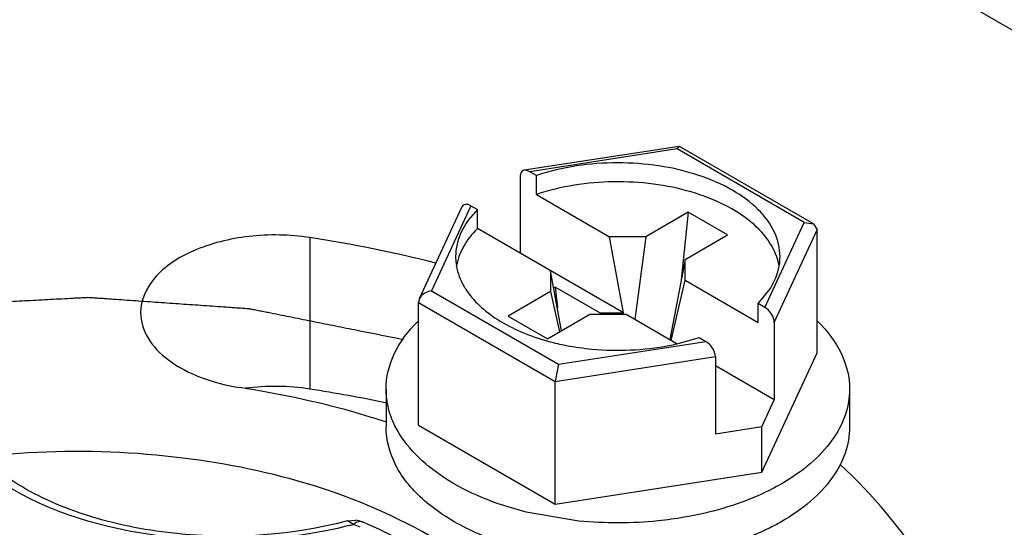
# Model space of a CAD drawing. Units: inches. Extents: x 0.5 to 33.6, y 0.5 to 21.6.
# Drawn here: x 3.7 to 3.8, y 18.2 to 18.2 of the extents above; entities that cross this region are included whole.
import ezdxf

# ---------------------------------------------------------------- set-up
doc = ezdxf.new("R2010")
doc.units = ezdxf.units.IN
doc.header["$LTSCALE"] = 1.87
doc.header["$MEASUREMENT"] = 0
doc.layers.get('0').update_dxf_attribs({"linetype": 'CONTINUOUS'})
doc.layers.add('AXIS', color=7, linetype='CONTINUOUS')
doc.layers.add('CURVES', color=7, linetype='CONTINUOUS')

msp = doc.modelspace()

# ---------------------------------------------------------------- linework, layer by layer
at = {"color": 7, "linetype": 'CONTINUOUS'}
for p, q in [((3.8580504256, 18.1878923245), (3.7188555978, 18.2682546777)), ((3.7477247252, 18.2253789477), (3.7345716013, 18.2233441475)), ((3.747549649, 18.2251564702), (3.7350524168, 18.2232231371)), ((3.747549649, 18.2251564702), (3.7477263886, 18.2253792046)), ((3.7583453324, 18.2189237205), (3.747549649, 18.2251564702)), ((3.7591305827, 18.2188085579), (3.7477643817, 18.2253706886)), ((3.7356085945, 18.222902035), (3.7350524168, 18.2232231371)), ((3.7342359168, 18.2228780305), (3.7342359168, 18.2163010071)), ((3.7356085945, 18.2212947467), (3.7356085945, 18.222902035)), ((3.7356085945, 18.2212947467), (3.741823106, 18.217706878)), ((3.7292737248, 18.2202348041), (3.7256464415, 18.2124190764)), ((3.7300414447, 18.2203300683), (3.7266928697, 18.2131148749)), ((3.7300414447, 18.2203300683), (3.7305976225, 18.2200089662)), ((3.7305976225, 18.2184016779), (3.7305976225, 18.2200089662)), ((3.7485044149, 18.219796324), (3.7448853795, 18.2177068854)), ((3.7485044149, 18.219796324), (3.7479017563, 18.2140551628)), ((3.7518450907, 18.2178676275), (3.7485044149, 18.219796324)), ((3.7430042133, 18.2112387432), (3.7305976225, 18.2184016779)), ((3.7549967574, 18.2117085272), (3.7583453324, 18.2189237205)), ((3.7558132573, 18.2104206289), (3.7594606862, 18.2182797643)), ((3.7583453324, 18.2189237205), (3.7591352433, 18.2188058464)), ((3.7591352433, 18.2188058464), (3.7594606862, 18.2182797643)), ((3.7594606862, 18.2078452492), (3.7594606862, 18.2182797643)), ((3.7448853795, 18.2177068854), (3.741823106, 18.217706878)), ((3.7430042133, 18.2112387432), (3.741823106, 18.217706878)), ((3.7448853795, 18.2177068854), (3.7439656761, 18.2106838032)), ((3.7482260554, 18.2157781889), (3.7518450907, 18.2178676275)), ((3.7482260554, 18.2157781889), (3.7469436226, 18.2089645239)), ((3.7482260681, 18.2140102098), (3.7482260554, 18.2157781889)), ((3.736812134, 18.2148138092), (3.7368121467, 18.2130458301)), ((3.7377413891, 18.2097249002), (3.736812134, 18.2148138092)), ((3.7470449608, 18.2089058694), (3.7482260681, 18.2140102098)), ((3.7482260681, 18.2140102098), (3.7544405796, 18.2104223411)), ((3.7266928697, 18.2131148749), (3.737488553, 18.2068821252)), ((3.7372018461, 18.2134314478), (3.7370776519, 18.2133597447)), ((3.7372018461, 18.2134314478), (3.7373874864, 18.2116629885)), ((3.7409998161, 18.2112387384), (3.7372018461, 18.2134314478)), ((3.7544405796, 18.2120296293), (3.7554812216, 18.213320017)), ((3.725645202, 18.2124164354), (3.7255775159, 18.2121258263)), ((3.7368121467, 18.2130458301), (3.7331931113, 18.2109563915)), ((3.7368121467, 18.2130458301), (3.7375741332, 18.2096283355)), ((3.7255775159, 18.2016913111), (3.7255775159, 18.2121258263)), ((3.7255775159, 18.2121258263), (3.7371896992, 18.2054216808)), ((3.7544405796, 18.2104223411), (3.7544405796, 18.2120296293)), ((3.7549967574, 18.2117085272), (3.7544405796, 18.2120296293)), ((3.7331931113, 18.2109563915), (3.7365337872, 18.209027695)), ((3.7365337872, 18.209027695), (3.7401528226, 18.2111171336)), ((3.7401528226, 18.2111171336), (3.743215096, 18.211117141)), ((3.7409998161, 18.2112387384), (3.7430042133, 18.2112387432)), ((3.7409998161, 18.2112387384), (3.7410157407, 18.2111171357)), ((3.743215096, 18.211117141), (3.7475496719, 18.208614629)), ((3.7558132573, 18.2104206289), (3.7558132573, 18.2038436055)), ((3.7475506875, 18.2086131343), (3.7494296075, 18.2091365605)), ((3.7494296075, 18.2091365605), (3.7499857853, 18.2088154584)), ((3.737488553, 18.2068821252), (3.7499857853, 18.2088154584)), ((3.7371896992, 18.2054216808), (3.7508022853, 18.2075275601)), ((3.7508022853, 18.2075275601), (3.7508022853, 18.2009505367)), ((3.7547543264, 18.1977044293), (3.7594606862, 18.2078452492)), ((3.737488553, 18.2068821252), (3.7371896992, 18.2054216808)), ((3.7558132573, 18.2038436055), (3.7508022853, 18.2067366261)), ((3.7508429392, 18.2055559372), (3.7508022853, 18.2055794083)), ((3.7508022853, 18.2055324658), (3.7508429392, 18.2055559372)), ((3.7228340617, 18.2047682802), (3.7228340617, 18.2015537037)), ((3.7371896992, 18.1949871656), (3.7371896992, 18.2054216808)), ((3.7622041404, 18.2047682802), (3.7622041404, 18.2015537037)), ((3.7547543264, 18.201561921), (3.7558132573, 18.2038436055)), ((3.7255775159, 18.2016913111), (3.7371896992, 18.1949871656)), ((3.7547543264, 18.201561921), (3.7508022853, 18.2009505367)), ((3.7547543264, 18.1977044293), (3.7547543264, 18.201561921)), ((3.7371896992, 18.1949871656), (3.7547543264, 18.1977044293)), ((3.7392105876, 18.1935649646), (3.734743724, 18.1943274162)), ((3.7195614757, 18.1935742753), (3.7202627087, 18.1936301618)), ((3.7200659385, 18.1932788053), (3.7195616284, 18.1935743019))]:
    msp.add_line(p, q, dxfattribs=at)
for centre, radius, start, end in [((3.7346855854, 18.2165263985), 0.0060484186, 207.763061592, 212.2701863204), ((3.7419911816, 18.2284879926), 0.0203788062, 254.2982079824, 258.5491141466), ((3.7422112445, 18.2295155465), 0.0214295987, 258.5178737229, 259.1311564975), ((3.742885888, 18.2292201947), 0.0211284475, 280.8569497144, 282.7550196011), ((3.7105146496, 18.229318613), 0.0372839759, 284.1915641684, 284.8433260586), ((3.7024088312, 18.1521153953), 0.0447906213, 65.9897291373, 66.7830137214), ((3.7200626294, 18.1916587011), 0.0019815874, 66.8398675621, 84.2050178348)]:
    msp.add_arc(centre, radius, start, end, dxfattribs=at)
for centre, start_param, end_param in [((3.7350524168, 18.2224066347), -0.9259098165, 0.6448865102), ((3.7300414447, 18.2195135659), -0.9259098166, 0.2950451389), ((3.7549967574, 18.2108920247), -2.4967061434, -0.9259098166), ((3.7499857853, 18.2079989559), -2.4967061434, -0.9259098166)]:
    msp.add_ellipse(centre, major_axis=(-0.0006525206, 0.0008675304), ratio=0.5657490217, start_param=start_param, end_param=end_param, dxfattribs=at)
for points, knots in [([(3.7477263886, 18.2253792046), (3.747732284, 18.2253801013), (3.7477445872, 18.2253800228), (3.7477560263, 18.2253754954), (3.747761253, 18.2253724296)], [0, 0, 0, 0, 0.4960014987, 1, 1, 1, 1]), ([(3.756298613, 18.2160190786), (3.7562986297, 18.2167236448), (3.7559315114, 18.2182297525), (3.7544449079, 18.2201824975), (3.7521976681, 18.2218073641), (3.7482370628, 18.2235033599), (3.7425037489, 18.2243045979), (3.7378135929, 18.2236399788), (3.7356085945, 18.222902035)], [0, 0, 0, 0, 0.0869820931, 0.1842572507, 0.2971584517, 0.4257549445, 0.7129422346, 1, 1, 1, 1]), ([(3.7562225153, 18.2152469955), (3.7560981967, 18.2159272502), (3.7554998994, 18.2173268935), (3.7538451833, 18.21908384), (3.7515372362, 18.2205334877), (3.7487065757, 18.2216101036), (3.7455116723, 18.222259912), (3.7410730985, 18.2225029708), (3.737700357, 18.2219947941), (3.7356085945, 18.2212947467)], [0, 0, 0, 0, 0.0882877526, 0.1885754337, 0.3039361673, 0.4333847687, 0.5732692818, 0.7183820682, 1, 1, 1, 1]), ([(3.7305976225, 18.2200089662), (3.7300376983, 18.2194512813), (3.7291077415, 18.2182349285), (3.7287396058, 18.2167258254), (3.7287395891, 18.2160195169)], [0, 0, 0, 0, 0.5280512808, 1, 1, 1, 1]), ([(3.7305976225, 18.2184016779), (3.7301298874, 18.2179358135), (3.7293358346, 18.2169405446), (3.7288929493, 18.215734378), (3.7287985124, 18.2151468386)], [0, 0, 0, 0, 0.5259215137, 1, 1, 1, 1]), ([(3.7287395891, 18.2160195169), (3.7287395844, 18.2158239353), (3.7287900274, 18.2150242521), (3.7290523059, 18.2142437375), (3.7293334519, 18.2137089467)], [0, 0, 0, 0, 0.2445471713, 1, 1, 1, 1]), ([(3.7554812216, 18.213320017), (3.7556131447, 18.2135311786), (3.75606787, 18.2143618195), (3.7562985965, 18.2153211656), (3.756298613, 18.2160190786)], [0, 0, 0, 0, 0.2629470911, 1, 1, 1, 1]), ([(3.7295714069, 18.2132970725), (3.7302390121, 18.2122385859), (3.732403301, 18.2103351143), (3.7350074147, 18.2092834429), (3.736476054, 18.2088696565)], [0, 0, 0, 0, 0.4506018072, 1, 1, 1, 1]), ([(3.7228340758, 18.2047688756), (3.7228341222, 18.2057877381), (3.7233715729, 18.2079666339), (3.7247243025, 18.2097157365), (3.7255379972, 18.2105169055)], [0, 0, 0, 0, 0.4715257879, 1, 1, 1, 1]), ([(3.7594909412, 18.2105260042), (3.7603073435, 18.2097238176), (3.7616649718, 18.207972292), (3.7622041729, 18.2057885546), (3.7622041263, 18.2047676848)], [0, 0, 0, 0, 0.528560034, 1, 1, 1, 1]), ([(3.7381704484, 18.2084703649), (3.7388797976, 18.2083341583), (3.7417610079, 18.207929852), (3.7447191825, 18.2080580364), (3.7468655911, 18.2084699356)], [0, 0, 0, 0, 0.248396579, 1, 1, 1, 1]), ([(3.7235887364, 18.2016515999), (3.7234656537, 18.2019007696), (3.7230389161, 18.202887133), (3.7228340394, 18.2039724018), (3.7228340758, 18.2047688756)], [0, 0, 0, 0, 0.2586703166, 1, 1, 1, 1]), ([(3.7622041263, 18.2047676848), (3.7622040921, 18.2040179888), (3.7619272325, 18.202455069), (3.7607419933, 18.200278466), (3.7588698625, 18.1983096737), (3.7573026078, 18.1972308863), (3.7564385838, 18.1967320448)], [0, 0, 0, 0, 0.217771065, 0.4509535433, 0.7101925788, 1, 1, 1, 1]), ([(3.734748298, 18.1911117048), (3.733077555, 18.1915261309), (3.7299967285, 18.1925822096), (3.7261216964, 18.1949844791), (3.7235017061, 18.1980060653), (3.7228340246, 18.2004319008), (3.7228340758, 18.2015542991)], [0, 0, 0, 0, 0.3054848036, 0.5734291167, 0.8008129082, 1, 1, 1, 1]), ([(3.734743724, 18.1943274162), (3.7334543339, 18.1946474715), (3.7310194286, 18.1954340356), (3.7269727773, 18.1975023955), (3.7244801054, 18.1998471033), (3.7235887364, 18.2016515999)], [0, 0, 0, 0, 0.2917222471, 0.5580538434, 1, 1, 1, 1]), ([(3.7622041263, 18.2015531083), (3.7622040921, 18.2008034124), (3.7619272325, 18.1992404925), (3.7607419933, 18.1970638895), (3.7588698625, 18.1950950973), (3.7573026078, 18.1940163099), (3.7564385838, 18.1935174684)], [0, 0, 0, 0, 0.217771065, 0.4509535433, 0.7101925788, 1, 1, 1, 1]), ([(3.7265118291, 18.1923119561), (3.7199651116, 18.1960916198), (3.7082654451, 18.199258708), (3.6925073244, 18.199699118), (3.6806000534, 18.1980281263), (3.6699931123, 18.1944833205), (3.6614935003, 18.18930499), (3.6557360665, 18.1827572906), (3.6542624611, 18.1774750297), (3.6542624641, 18.1750339066)], [0, 0, 0, 0, 0.2695740034, 0.4170904501, 0.5617910333, 0.6957891199, 0.8133416294, 0.9129483157, 1, 1, 1, 1]), ([(3.7195616226, 18.1935743237), (3.7144730563, 18.1922256609), (3.7064225824, 18.1918103642), (3.6966346452, 18.1940305149), (3.6922925461, 18.1961074234), (3.6904894031, 18.19737883)], [0, 0, 0, 0, 0.5261665757, 0.7794776894, 1, 1, 1, 1]), ([(3.7196553625, 18.1931724897), (3.714544459, 18.1918799453), (3.7042596177, 18.1913423089), (3.6941994999, 18.1942451507), (3.6901378246, 18.1968509439)], [0, 0, 0, 0, 0.5220902982, 1, 1, 1, 1]), ([(3.7564385838, 18.1967320448), (3.7558465471, 18.1963902343), (3.753225609, 18.1950643827), (3.7503599064, 18.1942585124), (3.7481430307, 18.1938769774)], [0, 0, 0, 0, 0.2330728307, 1, 1, 1, 1]), ([(3.7481430307, 18.1938769774), (3.7474152531, 18.1937517234), (3.7444571922, 18.1933495419), (3.7414455907, 18.1933449392), (3.7392105876, 18.1935649646)], [0, 0, 0, 0, 0.2474554128, 1, 1, 1, 1]), ([(3.7208421315, 18.1934804553), (3.720788497, 18.1935035068), (3.7205117203, 18.193562254), (3.7202373638, 18.1934120054), (3.7200659385, 18.1932788053)], [0, 0, 0, 0, 0.2119224309, 1, 1, 1, 1]), ([(3.7379237032, 18.1734338995), (3.737922398, 18.1754564317), (3.7370363323, 18.1796760537), (3.7333726103, 18.1852816724), (3.7278149775, 18.1900283485), (3.7233004917, 18.1924259444), (3.7208419942, 18.1934805901)], [0, 0, 0, 0, 0.2184484226, 0.4518647277, 0.711062874, 1, 1, 1, 1]), ([(3.7564385838, 18.1935174684), (3.7561207752, 18.1933339826), (3.7547689848, 18.1926062407), (3.7533376905, 18.1920304275), (3.7522279495, 18.1916671683)], [0, 0, 0, 0, 0.2391241608, 1, 1, 1, 1])]:
    msp.add_open_spline(points, degree=3, knots=knots, dxfattribs=at)
msp.add_open_spline([(3.7266928697, 18.2131148749), (3.7262786556, 18.2130471621), (3.725821622, 18.2127972692), (3.725645202, 18.2124164354)], degree=3, dxfattribs=at)
at = {"layer": 'AXIS', "color": 7, "linetype": 'CONTINUOUS'}
msp.add_line((3.716352952, 18.2176276134), (3.716352952, 18.2047693076), dxfattribs=at)
for centre, radius, start, end in [((3.698564509, 18.1018157098), 0.1171700717, 75.9236375941, 81.2677439907), ((3.7133969481, 18.1855154083), 0.0194794917, 81.2716713724, 97.3961563328), ((3.6979771809, 18.0858067238), 0.1203734411, 78.0485050856, 81.2191020988)]:
    msp.add_arc(centre, radius, start, end, dxfattribs=at)
for points, knots in [([(3.716352952, 18.2176276134), (3.7146453736, 18.2178917685), (3.7112423619, 18.2179559589), (3.706636954, 18.2168195613), (3.7031094129, 18.2146759173), (3.7019806647, 18.2123079601), (3.7019807501, 18.2112598814)], [0, 0, 0, 0, 0.3008183643, 0.5841340093, 0.8175338509, 1, 1, 1, 1]), ([(3.7019807501, 18.2112598814), (3.70198081, 18.2105253329), (3.7024887443, 18.2089174486), (3.7043956258, 18.2070246022), (3.7071409112, 18.2056109314), (3.7092893466, 18.205071878), (3.7104430026, 18.2048934123)], [0, 0, 0, 0, 0.1937680955, 0.4207132114, 0.6920547944, 1, 1, 1, 1]), ([(3.7228976909, 18.2019564875), (3.7219086754, 18.2022786759), (3.7178218499, 18.203511785), (3.7136329489, 18.2043999412), (3.7104430026, 18.2048934123)], [0, 0, 0, 0, 0.2437105725, 1, 1, 1, 1]), ([(3.7703605452, 18.1864470203), (3.7698645814, 18.1875156406), (3.7675002137, 18.1919267845), (3.7641836397, 18.1957867836), (3.7613806968, 18.198379769)], [0, 0, 0, 0, 0.2357863974, 1, 1, 1, 1])]:
    msp.add_open_spline(points, degree=3, knots=knots, dxfattribs=at)
at = {"layer": 'CURVES', "color": 7, "linetype": 'CONTINUOUS'}
msp.add_open_spline([(3.7242712517, 18.2089616074), (3.7230483918, 18.2092064503), (3.721214102, 18.2095737147), (3.7187683822, 18.2100634005), (3.7172398073, 18.2103694542), (3.7160169474, 18.2106142971), (3.7150998025, 18.2107979293), (3.7141826575, 18.2109815614), (3.7134183702, 18.2111345886), (3.7128069399, 18.2112570092), (3.7123483686, 18.211348828), (3.7119662214, 18.2114253329), (3.7116605134, 18.211486561), (3.7114694238, 18.2115247733), (3.7113166028, 18.2115554699), (3.7112018481, 18.2115781453), (3.7110798737, 18.2115828044), (3.7109197629, 18.2115953093), (3.710718761, 18.2116087857), (3.7103976404, 18.2116315521), (3.7099960745, 18.2116595978), (3.7093536614, 18.2117047014), (3.7085506133, 18.2117610019), (3.7072657541, 18.2118511269), (3.7056596741, 18.211963768), (3.7037323806, 18.2120989435), (3.7021263021, 18.2122115894), (3.7008414394, 18.212301704), (3.7000384004, 18.2123580311), (3.6993959688, 18.2124030801), (3.698914146, 18.2124369015), (3.6984323199, 18.2124705908), (3.6980308084, 18.2124990766), (3.6977095762, 18.2125209439), (3.6975088585, 18.2125367088), (3.6973476683, 18.2125246667), (3.6971865857, 18.2125169306), (3.6969851955, 18.2125057831), (3.6967435431, 18.2124930384), (3.6964213344, 18.2124758249), (3.6958574717, 18.2124458041), (3.6950519523, 18.2124028636), (3.6937631219, 18.2123341887), (3.6921520837, 18.212248335), (3.690218838, 18.2121453144), (3.6886077996, 18.2120594645), (3.6873189697, 18.2119907811), (3.6863523451, 18.2119392786), (3.6855468314, 18.2118963279), (3.6849024051, 18.211862039), (3.6844996738, 18.2118404454), (3.6841774081, 18.2118235437), (3.6839761763, 18.2118121289), (3.6838349447, 18.2118058444), (3.6837548188, 18.2117995844), (3.6836768693, 18.2117832721), (3.6835786885, 18.2117663177), (3.683343667, 18.2117227991), (3.6829908774, 18.2116587091), (3.6825206384, 18.2115725768), (3.6820503601, 18.2114866261), (3.681423336, 18.2113719619), (3.6803260374, 18.211171329), (3.6787584715, 18.210884695), (3.6768773905, 18.2105407413), (3.6753098246, 18.2102541104), (3.6740557691, 18.2100248088), (3.6731152347, 18.2098528249), (3.6723314333, 18.2097095296), (3.6717044431, 18.2095948381), (3.6712340614, 18.2095089703), (3.6708425189, 18.209436934), (3.6705872103, 18.2093909849), (3.6704702227, 18.2093688586), (3.6703901372, 18.209356379), (3.6703053095, 18.2093242044), (3.6701991787, 18.2092903003), (3.6700591862, 18.2092434513), (3.6698836756, 18.2091854539), (3.6696732855, 18.2091156156), (3.6693926876, 18.2090225823), (3.6690419668, 18.2089062617), (3.6684807987, 18.2087201649), (3.6674987614, 18.2083944881), (3.6660958474, 18.2079292393), (3.6644123523, 18.207370939), (3.6627288563, 18.2068126396), (3.6613259446, 18.2063473887), (3.6603439033, 18.2060217156), (3.6597827417, 18.2058356128), (3.6594320043, 18.2057193076), (3.6591514405, 18.2056262427), (3.6589409461, 18.2055565008), (3.6587657616, 18.2054982017), (3.6586251039, 18.2054519682), (3.6585210045, 18.2054161843), (3.658429821, 18.2053898913), (3.6583718684, 18.2053569303), (3.658281087, 18.205310553), (3.6580866456, 18.2052082781), (3.6577859837, 18.2050521421), (3.6574258405, 18.2048642609), (3.6569454221, 18.2046139337), (3.6563449772, 18.2043009625), (3.6556244099, 18.2039254237), (3.6546636652, 18.2034246959), (3.6534627303, 18.2027987895), (3.6522617969, 18.2021728818), (3.6513010496, 18.201672156), (3.6505804901, 18.2012966112), (3.6499800209, 18.2009836587), (3.6494996521, 18.2007332933), (3.6491393578, 18.2005455284), (3.6488391686, 18.2003890287), (3.6485988916, 18.2002638939), (3.6484490046, 18.2001855368), (3.6483284396, 18.2001231897), (3.648254582, 18.2000834501), (3.6481920704, 18.2000534283), (3.6481545662, 18.2000260657), (3.6481196902, 18.1999973452), (3.6480485864, 18.1999406026), (3.6479424984, 18.1998551954), (3.6478007233, 18.1997414867), (3.6476590349, 18.1996277332), (3.6474700869, 18.1994760775), (3.6471394419, 18.1992106728), (3.6466670846, 18.198831527), (3.6461002589, 18.1983765504), (3.6455334324, 18.1979215742), (3.6449666061, 18.1974665979), (3.6442108377, 18.1968599629), (3.6432661267, 18.1961016693), (3.6423214176, 18.195343375), (3.6415656462, 18.1947367411), (3.6410932984, 18.1943575913), (3.6407626363, 18.1940921937), (3.6405737156, 18.1939405266), (3.6404319433, 18.1938268081), (3.6403140603, 18.1937319416), (3.6402191693, 18.193656275), (3.6401611936, 18.1936084674), (3.6401117643, 18.1935714029), (3.6400831643, 18.1935262653), (3.6400234285, 18.1934510286), (3.6399108335, 18.1932978898), (3.6397463878, 18.1930805137), (3.6395505943, 18.1928190651), (3.6393543885, 18.1925577762), (3.6390929248, 18.1922093353), (3.6387660457, 18.1917738032), (3.638373812, 18.1912511566), (3.6379815727, 18.1907285121), (3.6374585888, 18.1900316521), (3.6369356045, 18.1893347922), (3.6364126201, 18.1886379324), (3.6360203827, 18.1881152873), (3.6356281415, 18.1875926428), (3.6353012856, 18.187157104), (3.6350397746, 18.1868086769), (3.6348763902, 18.186590901), (3.6347455453, 18.1864167008), (3.6346640805, 18.1863077786), (3.6346064275, 18.1862316276), (3.6345744649, 18.1861879649), (3.6345388133, 18.1861448574), (3.6345206894, 18.1860869932), (3.6344888126, 18.1859948437), (3.6344499522, 18.1858795086), (3.6343872247, 18.1856950552), (3.6343090044, 18.18546446), (3.6342150591, 18.185187758), (3.634089827, 18.1848188177), (3.6339332771, 18.1843576438), (3.6337454214, 18.1838042344), (3.6335575646, 18.1832508253), (3.6333070892, 18.1825129464), (3.6329939949, 18.1815905977), (3.6326182818, 18.1804837793), (3.6322425686, 18.1793769609), (3.6319920932, 18.178639082), (3.6318668555, 18.1782701426)], degree=3, knots=[0, 0, 0, 0, 0.03125, 0.046875, 0.0625, 0.0703125, 0.078125, 0.0859375, 0.09375, 0.09765625, 0.1015625, 0.10546875, 0.107421875, 0.109375, 0.1103515625, 0.111328125, 0.1123046875, 0.11328125, 0.115234375, 0.1171875, 0.12109375, 0.125, 0.1328125, 0.140625, 0.15625, 0.171875, 0.1875, 0.1953125, 0.203125, 0.20703125, 0.2109375, 0.21484375, 0.21875, 0.220703125, 0.22265625, 0.2236328125, 0.224609375, 0.2265625, 0.228515625, 0.23046875, 0.234375, 0.2421875, 0.25, 0.265625, 0.28125, 0.296875, 0.3046875, 0.3125, 0.3203125, 0.32421875, 0.328125, 0.330078125, 0.33203125, 0.3330078125, 0.3334960938, 0.333984375, 0.3349609375, 0.3359375, 0.33984375, 0.34375, 0.34765625, 0.3515625, 0.359375, 0.375, 0.390625, 0.40625, 0.4140625, 0.421875, 0.4296875, 0.43359375, 0.4375, 0.44140625, 0.443359375, 0.4438476562, 0.4443359375, 0.4453125, 0.4462890625, 0.447265625, 0.44921875, 0.451171875, 0.453125, 0.45703125, 0.4609375, 0.46875, 0.484375, 0.5, 0.515625, 0.53125, 0.5390625, 0.54296875, 0.546875, 0.548828125, 0.55078125, 0.552734375, 0.5537109375, 0.5546875, 0.5556640625, 0.5561523438, 0.556640625, 0.55859375, 0.5625, 0.56640625, 0.5703125, 0.578125, 0.5859375, 0.59375, 0.609375, 0.625, 0.6328125, 0.640625, 0.6484375, 0.65234375, 0.65625, 0.66015625, 0.662109375, 0.6640625, 0.6650390625, 0.666015625, 0.6665039062, 0.6669921875, 0.6674804688, 0.66796875, 0.669921875, 0.671875, 0.673828125, 0.67578125, 0.6796875, 0.6875, 0.6953125, 0.703125, 0.7109375, 0.71875, 0.734375, 0.75, 0.7578125, 0.765625, 0.76953125, 0.771484375, 0.7734375, 0.775390625, 0.7763671875, 0.77734375, 0.7778320312, 0.7783203125, 0.779296875, 0.78125, 0.78515625, 0.7890625, 0.79296875, 0.796875, 0.8046875, 0.8125, 0.8203125, 0.828125, 0.84375, 0.8515625, 0.859375, 0.8671875, 0.875, 0.87890625, 0.8828125, 0.884765625, 0.88671875, 0.8876953125, 0.8881835938, 0.888671875, 0.8896484375, 0.890625, 0.892578125, 0.89453125, 0.8984375, 0.90234375, 0.90625, 0.9140625, 0.921875, 0.9296875, 0.9375, 0.953125, 0.96875, 0.984375, 1, 1, 1, 1], dxfattribs=at)

doc.saveas('drawing.dxf')
